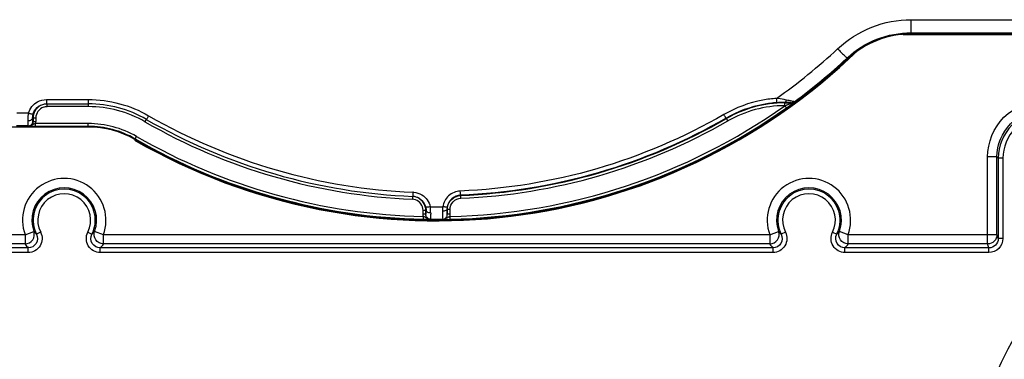
# Model space of a CAD drawing. Units: inches. Extents: x 8527 to 11963, y 1968 to 4117.
# Drawn here: x 10245 to 10351, y 2233 to 2270 of the extents above; entities that cross this region are included whole.
import ezdxf

# ---------------------------------------------------------------- set-up
doc = ezdxf.new("R2010")
doc.units = ezdxf.units.IN
doc.header["$MEASUREMENT"] = 0

msp = doc.modelspace()

# ---------------------------------------------------------------- linework, layer by layer
at = {"color": 7, "linetype": 'Continuous'}
for p, q in [((10341.07, 2269.54), (10358.54, 2269.54)), ((10341.07, 2268.01), (10341.07, 2269.54)), ((10359.36, 2267.93), (10340.21, 2267.93)), ((10340.96, 2268), (10341.07, 2268)), ((10341.07, 2268.14), (10358.54, 2268.14)), ((10358.54, 2268.01), (10341.07, 2268.01)), ((10334.27, 2265.34), (10334.18, 2265.43)), ((10248.18, 2260.96), (10252.67, 2260.96)), ((10248.18, 2260.96), (10248.18, 2260.5)), ((10248.18, 2260.5), (10252.67, 2260.5)), ((10248.23, 2260.5), (10248.23, 2260.2)), ((10252.67, 2260.96), (10252.67, 2260.2)), ((10327.5, 2260.3), (10327.5, 2260.65)), ((10327.5, 2260.59), (10328.21, 2260.59)), ((10328.21, 2260.61), (10328.2, 2260.62)), ((10328.21, 2260.59), (10328.21, 2260.61)), ((10328.21, 2260.59), (10328.21, 2260.56)), ((10328.5, 2260.7), (10328.5, 2260.72)), ((10328.51, 2260.69), (10328.5, 2260.7)), ((10246.25, 2259.49), (10244.98, 2259.49)), ((10252.67, 2260.2), (10248.23, 2260.2)), ((10327.67, 2260.06), (10327.69, 2260.08)), ((10246.69, 2259), (10247.03, 2259)), ((10246.73, 2258.59), (10246.71, 2258.61)), ((10246.73, 2259), (10246.73, 2258.59)), ((10246.73, 2258.59), (10247.03, 2258.59)), ((10252.67, 2258.37), (10247, 2258.37)), ((10247, 2258.23), (10247, 2258.37)), ((10247, 2258.07), (10247, 2258.23)), ((10247.03, 2259), (10247.03, 2258.59)), ((10252.67, 2258.01), (10252.67, 2258.37)), ((10258.9, 2258.83), (10258.75, 2258.57)), ((10321.19, 2258.96), (10321.36, 2258.65)), ((10252.67, 2258.01), (10239.08, 2258.01)), ((10246.21, 2258.12), (10244.95, 2258.12)), ((10246.23, 2258.09), (10246.21, 2258.12)), ((10252.67, 2258.07), (10246.97, 2258.07)), ((10257.66, 2256.67), (10257.84, 2256.99)), ((10350.27, 2254.81), (10349.27, 2254.81)), ((10349.27, 2245.44), (10349.27, 2254.81)), ((10350.41, 2254.67), (10350.27, 2254.81)), ((10350.27, 2246.44), (10350.27, 2254.81)), ((10350.91, 2254.67), (10350.41, 2254.67)), ((10350.41, 2254.67), (10350.41, 2246.02)), ((10350.91, 2254.67), (10350.91, 2246.02)), ((10287.49, 2250.55), (10287.48, 2250.25)), ((10292.64, 2250.68), (10292.67, 2250.65)), ((10292.68, 2250.35), (10292.67, 2250.65)), ((10288.93, 2249.05), (10288.63, 2249.05)), ((10288.63, 2248.63), (10288.63, 2249.05)), ((10288.93, 2248.63), (10288.63, 2248.63)), ((10288.93, 2248.63), (10288.93, 2249.05)), ((10288.95, 2249.05), (10288.93, 2249.05)), ((10291.21, 2249.17), (10291.23, 2249.15)), ((10291.53, 2249.15), (10291.23, 2249.15)), ((10291.23, 2248.63), (10291.23, 2249.15)), ((10291.53, 2248.63), (10291.23, 2248.63)), ((10291.53, 2248.63), (10291.53, 2249.15)), ((10288.66, 2248.09), (10288.67, 2248.39)), ((10288.69, 2248.09), (10288.66, 2248.09)), ((10291.5, 2248.39), (10291.51, 2248.09)), ((10245.88, 2246.44), (10246.81, 2246.79)), ((10247.55, 2246.7), (10247.1, 2246.48)), ((10252.61, 2246.7), (10253.06, 2246.48)), ((10254.29, 2246.44), (10253.35, 2246.79)), ((10325.88, 2246.44), (10326.81, 2246.79)), ((10327.55, 2246.7), (10327.1, 2246.48)), ((10332.61, 2246.7), (10333.06, 2246.48)), ((10334.29, 2246.44), (10333.35, 2246.79)), ((10245.88, 2246.44), (10229.89, 2246.44)), ((10245.88, 2246.44), (10245.88, 2245.44)), ((10325.88, 2246.44), (10254.29, 2246.44)), ((10254.29, 2245.44), (10254.29, 2246.44)), ((10325.88, 2246.44), (10325.88, 2245.44)), ((10350.27, 2246.44), (10334.29, 2246.44)), ((10334.29, 2245.44), (10334.29, 2246.44)), ((10350.41, 2246.02), (10350.27, 2246.44)), ((10350.91, 2246.02), (10350.41, 2246.02)), ((10246.22, 2245.02), (10230.75, 2245.02)), ((10246.22, 2244.52), (10230.75, 2244.52)), ((10245.88, 2245.44), (10230.89, 2245.44)), ((10246.22, 2244.52), (10246.22, 2245.02)), ((10326.22, 2245.02), (10253.95, 2245.02)), ((10253.95, 2244.52), (10253.95, 2245.02)), ((10326.22, 2244.52), (10253.95, 2244.52)), ((10325.88, 2245.44), (10254.29, 2245.44)), ((10326.22, 2244.52), (10326.22, 2245.02)), ((10349.41, 2245.02), (10333.95, 2245.02)), ((10333.95, 2244.52), (10333.95, 2245.02)), ((10349.41, 2244.52), (10333.95, 2244.52)), ((10349.27, 2245.44), (10334.29, 2245.44)), ((10349.41, 2245.02), (10349.27, 2245.44)), ((10349.41, 2244.52), (10349.41, 2245.02))]:
    msp.add_line(p, q, dxfattribs=at)
for centre, radius, start, end in [((10341.07, 2258), 10.01, 90, 132.8334), ((10290.08, 2313), 65.07, 240.0903, 314.0849), ((10289.91, 2312.82), 63.43, 305.3456, 312.9899), ((10290.08, 2313), 64.99, 240.0736, 312.8334), ((10290.08, 2313), 65, 240.0915, 312.8245), ((10289.99, 2312.94), 64.89, 306.4025, 312.9242), ((10248.24, 2258.98), 1.51, 92.2459, 109.2272), ((10252.67, 2248), 12.5, 60.0736, 90), ((10290.08, 2313), 64.62, 271.2562, 305.3595), ((10327.5, 2248), 12.6, 90, 119.9264), ((10327.5, 2248), 12.3, 90.0881, 119.9264), ((10316.81, 2290.43), 31.97, 289.5385, 290.3467), ((10312.08, 2282.01), 26.92, 305.4394, 306.1992), ((10323.29, 2266.93), 8.13, 308.7847, 309.8681), ((10328.12, 2261.2), 0.638, 297.252, 306.931), ((10328.21, 2261.1), 0.502, 294.298, 306.2847), ((10248.24, 2258.98), 1.21, 90.0892, 109.2143), ((10252.67, 2248), 12.2, 60.0736, 90), ((10290.08, 2313), 64.92, 271.2562, 305.3773), ((10246.23, 2258.59), 0.804, 344.0721, 359.9622), ((10252.67, 2248), 10.38, 60.0736, 90), ((10290.08, 2313), 62.8, 240.0736, 267.6241), ((10290.08, 2313), 62.5, 240.0736, 267.6495), ((10290.08, 2313), 62.4, 272.3782, 299.9264), ((10290.08, 2313), 62.7, 272.3782, 299.9264), ((10252.67, 2248), 10.08, 60.0736, 90), ((10252.67, 2248), 10.01, 60.0736, 90), ((10290.08, 2313), 64.92, 240.0736, 268.7438), ((10290.08, 2313), 64.62, 240.0736, 268.7438), ((10250.08, 2248), 4.48, 339.7279, 200.2721), ((10330.08, 2248), 4.48, 339.7279, 200.2721), ((10250.08, 2248), 3.48, 339.7279, 200.2721), ((10250.08, 2248), 3.34, 332.966, 207.034), ((10250.08, 2248), 2.84, 332.966, 207.034), ((10287.46, 2249.02), 1.98, 85.7976, 87.6385), ((10330.08, 2248), 3.48, 339.7279, 200.2721), ((10330.08, 2248), 3.34, 332.966, 207.034), ((10330.08, 2248), 2.84, 332.966, 207.034), ((10287.43, 2249.04), 1.21, 71.7607, 87.586), ((10287.43, 2249.05), 1.5, 86.5687, 87.6239), ((10287.46, 2249.04), 1.51, 73.3825, 87.6042), ((10287.43, 2249.05), 1.5, 77.0584, 86.5613), ((10287.43, 2249.05), 1.5, 66.1869, 77.0484), ((10287.46, 2249.05), 1.5, 56.3913, 73.3178), ((10285.35, 2248.86), 4.09, 358.9721, 8.2566), ((10290.08, 2312.48), 63.04, 269.3838, 270.5948), ((10294.91, 2249.02), 4.19, 174.2249, 180.818), ((10292.59, 2249.2), 1.38, 171.1718, 181.2424), ((10288.22, 2247), 1.46, 62.1219, 63.9522), ((10290.08, 2313), 64.91, 269.2856, 270.7145), ((10250.25, 2249.68), 4.49, 220.0915, 225.5323), ((10249.91, 2249.68), 4.49, 314.4678, 319.9084), ((10330.25, 2249.68), 4.49, 220.0915, 225.5323), ((10329.91, 2249.68), 4.49, 314.4678, 319.9084), ((10250.38, 2248.7), 5.56, 215.9137, 221.5113), ((10249.79, 2248.7), 5.56, 318.489, 324.0859), ((10330.38, 2248.7), 5.56, 215.9137, 221.5113), ((10329.79, 2248.7), 5.56, 318.489, 324.0859), ((10372.08, 2223), 23.46, 110.4416, 236.3196)]:
    msp.add_arc(centre, radius, start, end, dxfattribs=at)
for points, knots in [([(10333.16, 2266.42), (10334.22, 2267.41), (10336.72, 2268.99), (10339.63, 2269.54), (10341.07, 2269.54)], [0, 0, 0, 0, 0.499975, 1, 1, 1, 1]), ([(10334.18, 2265.43), (10335.1, 2266.29), (10337.28, 2267.66), (10339.82, 2268.14), (10341.07, 2268.14)], [0, 0, 0, 0, 0.499925, 1, 1, 1, 1]), ([(10333.16, 2266.42), (10333.28, 2266.29), (10333.51, 2266.05), (10333.79, 2265.78), (10333.97, 2265.6), (10334.07, 2265.51), (10334.13, 2265.46), (10334.17, 2265.43), (10334.18, 2265.43)], [0, 0, 0, 0, 0.377199, 0.695853, 0.81918, 0.91283, 0.973497, 1, 1, 1, 1]), ([(10246.25, 2259.49), (10246.32, 2259.75), (10246.57, 2260.23), (10246.98, 2260.58), (10247.21, 2260.71)], [0, 0, 0, 0, 0.499764, 1, 1, 1, 1]), ([(10247.74, 2260.41), (10247.45, 2260.31), (10246.93, 2259.92), (10246.73, 2259.3), (10246.73, 2259)], [0, 0, 0, 0, 0.500381, 1, 1, 1, 1]), ([(10252.67, 2260.96), (10253.79, 2260.96), (10256.06, 2260.66), (10258.17, 2259.79), (10259.15, 2259.22)], [0, 0, 0, 0, 0.500087, 1, 1, 1, 1]), ([(10326.6, 2261.08), (10326.11, 2261.05), (10324.14, 2260.8), (10322.22, 2260.1), (10320.94, 2259.35)], [0, 0, 0, 0, 0.250864, 1, 1, 1, 1]), ([(10326.64, 2260.62), (10326.16, 2260.59), (10324.26, 2260.35), (10322.42, 2259.68), (10321.19, 2258.96)], [0, 0, 0, 0, 0.250869, 1, 1, 1, 1]), ([(10326.64, 2260.62), (10326.63, 2260.67), (10326.63, 2260.82), (10326.61, 2260.98), (10326.6, 2261.08)], [0, 0, 0, 0, 0.300782, 1, 1, 1, 1]), ([(10327.65, 2260.91), (10327.57, 2260.93), (10327.22, 2261), (10326.87, 2261.05), (10326.6, 2261.08)], [0, 0, 0, 0, 0.239435, 1, 1, 1, 1]), ([(10327.5, 2260.65), (10327.43, 2260.65), (10327.14, 2260.65), (10326.86, 2260.64), (10326.64, 2260.62)], [0, 0, 0, 0, 0.2428, 1, 1, 1, 1]), ([(10327.48, 2260.29), (10327.52, 2260.25), (10327.58, 2260.18), (10327.66, 2260.1), (10327.66, 2260.06)], [0, 0, 0, 0, 0.633979, 1, 1, 1, 1]), ([(10327.5, 2260.65), (10327.54, 2260.65), (10327.61, 2260.75), (10327.64, 2260.84), (10327.65, 2260.91)], [0, 0, 0, 0, 0.366053, 1, 1, 1, 1]), ([(10328.2, 2260.62), (10328.2, 2260.63), (10328.17, 2260.62), (10328.13, 2260.63), (10328.05, 2260.63), (10327.93, 2260.64), (10327.74, 2260.64), (10327.58, 2260.65), (10327.5, 2260.65)], [0, 0, 0, 0, 0.026436, 0.095016, 0.199461, 0.330795, 0.645291, 1, 1, 1, 1]), ([(10328.5, 2260.72), (10328.48, 2260.74), (10328.38, 2260.74), (10328.21, 2260.8), (10327.95, 2260.84), (10327.75, 2260.89), (10327.65, 2260.91)], [0, 0, 0, 0, 0.08868, 0.309387, 0.624792, 1, 1, 1, 1]), ([(10327.92, 2260.45), (10328, 2260.48), (10328.09, 2260.52), (10328.19, 2260.56), (10328.21, 2260.56)], [0, 0, 0, 0, 0.769938, 1, 1, 1, 1]), ([(10327.98, 2260.28), (10328.02, 2260.31), (10328.15, 2260.41), (10328.29, 2260.52), (10328.39, 2260.59)], [0, 0, 0, 0, 0.280301, 1, 1, 1, 1]), ([(10349.27, 2254.81), (10349.27, 2256.34), (10350.55, 2259.53), (10353.74, 2260.8), (10355.27, 2260.8)], [0, 0, 0, 0, 0.50022, 1, 1, 1, 1]), ([(10246.19, 2258.69), (10246.19, 2258.75), (10246.19, 2259.02), (10246.22, 2259.29), (10246.25, 2259.49)], [0, 0, 0, 0, 0.225696, 1, 1, 1, 1]), ([(10246.25, 2259.49), (10246.31, 2259.48), (10246.42, 2259.45), (10246.57, 2259.41), (10246.66, 2259.41), (10246.73, 2259.39), (10246.73, 2259.4)], [0, 0, 0, 0, 0.373686, 0.692583, 0.910412, 1, 1, 1, 1]), ([(10246.69, 2259), (10246.69, 2259.03), (10246.69, 2259.16), (10246.71, 2259.3), (10246.73, 2259.4)], [0, 0, 0, 0, 0.213066, 1, 1, 1, 1]), ([(10247.84, 2260.13), (10247.61, 2260.05), (10247.19, 2259.74), (10247.03, 2259.24), (10247.03, 2259)], [0, 0, 0, 0, 0.500387, 1, 1, 1, 1]), ([(10259.15, 2259.22), (10259.12, 2259.17), (10259.06, 2259.08), (10258.99, 2258.94), (10258.94, 2258.89), (10258.91, 2258.82), (10258.9, 2258.83)], [0, 0, 0, 0, 0.386493, 0.709861, 0.923553, 1, 1, 1, 1]), ([(10259.15, 2259.22), (10263.45, 2256.75), (10272.68, 2252.81), (10282.58, 2251.21), (10287.54, 2251)], [0, 0, 0, 0, 0.499861, 1, 1, 1, 1]), ([(10320.94, 2259.35), (10316.65, 2256.88), (10307.45, 2252.94), (10297.57, 2251.33), (10292.62, 2251.13)], [0, 0, 0, 0, 0.499868, 1, 1, 1, 1]), ([(10321.19, 2258.96), (10321.17, 2258.96), (10321.15, 2259.02), (10321.09, 2259.09), (10321.02, 2259.21), (10320.97, 2259.3), (10320.94, 2259.35)], [0, 0, 0, 0, 0.086217, 0.302384, 0.621593, 1, 1, 1, 1]), ([(10327.66, 2260.06), (10327.66, 2260.06), (10327.66, 2260.06), (10327.65, 2260.05), (10327.65, 2260.05)], [0, 0, 0, 0, 0.542713, 1, 1, 1, 1]), ([(10350.27, 2254.81), (10350.27, 2256.08), (10351.34, 2258.74), (10354, 2259.8), (10355.27, 2259.8)], [0, 0, 0, 0, 0.50022, 1, 1, 1, 1]), ([(10355.41, 2259.66), (10354.14, 2259.66), (10351.48, 2258.6), (10350.41, 2255.94), (10350.41, 2254.67)], [0, 0, 0, 0, 0.500216, 1, 1, 1, 1]), ([(10246.19, 2258.69), (10246.25, 2258.69), (10246.44, 2258.71), (10246.68, 2258.86), (10246.69, 2259)], [0, 0, 0, 0, 0.310548, 1, 1, 1, 1]), ([(10246.21, 2258.12), (10246.2, 2258.13), (10246.21, 2258.19), (10246.19, 2258.3), (10246.19, 2258.47), (10246.19, 2258.61), (10246.19, 2258.69)], [0, 0, 0, 0, 0.082335, 0.283275, 0.593968, 1, 1, 1, 1]), ([(10246.21, 2258.12), (10246.34, 2258.12), (10246.61, 2258.22), (10246.71, 2258.49), (10246.71, 2258.61)], [0, 0, 0, 0, 0.5, 1, 1, 1, 1]), ([(10246.73, 2258.59), (10246.73, 2258.47), (10246.63, 2258.2), (10246.36, 2258.09), (10246.23, 2258.09)], [0, 0, 0, 0, 0.499975, 1, 1, 1, 1]), ([(10247, 2258.37), (10246.93, 2258.36), (10246.77, 2258.3), (10246.54, 2258.14), (10246.34, 2258.09), (10246.23, 2258.09)], [0, 0, 0, 0, 0.258534, 0.626716, 1, 1, 1, 1]), ([(10246.71, 2258.61), (10246.71, 2258.62), (10246.71, 2258.66), (10246.69, 2258.73), (10246.69, 2258.85), (10246.69, 2258.94), (10246.69, 2259)], [0, 0, 0, 0, 0.083435, 0.284402, 0.594672, 1, 1, 1, 1]), ([(10321.19, 2258.96), (10316.87, 2256.47), (10307.59, 2252.5), (10297.63, 2250.88), (10292.64, 2250.68)], [0, 0, 0, 0, 0.499869, 1, 1, 1, 1]), ([(10355.41, 2259.16), (10354.26, 2259.16), (10351.87, 2258.2), (10350.91, 2255.81), (10350.91, 2254.67)], [0, 0, 0, 0, 0.500216, 1, 1, 1, 1]), ([(10246.97, 2258.07), (10246.89, 2258.07), (10246.65, 2258.08), (10246.4, 2258.08), (10246.23, 2258.09)], [0, 0, 0, 0, 0.322439, 1, 1, 1, 1]), ([(10287.54, 2251), (10287.54, 2250.94), (10287.53, 2250.84), (10287.53, 2250.71), (10287.52, 2250.63), (10287.52, 2250.59), (10287.52, 2250.57), (10287.52, 2250.55), (10287.52, 2250.55)], [0, 0, 0, 0, 0.388976, 0.712592, 0.835036, 0.925451, 0.981049, 1, 1, 1, 1]), ([(10292.62, 2251.13), (10292.17, 2251.11), (10291.26, 2250.75), (10290.81, 2249.89), (10290.74, 2249.44)], [0, 0, 0, 0, 0.500499, 1, 1, 1, 1]), ([(10292.64, 2250.68), (10292.64, 2250.72), (10292.64, 2250.87), (10292.63, 2251.02), (10292.62, 2251.13)], [0, 0, 0, 0, 0.300029, 1, 1, 1, 1]), ([(10288.63, 2249.05), (10288.63, 2249.3), (10288.47, 2249.8), (10288.04, 2250.11), (10287.81, 2250.19)], [0, 0, 0, 0, 0.500175, 1, 1, 1, 1]), ([(10288.93, 2249.05), (10288.93, 2249.34), (10288.76, 2249.92), (10288.3, 2250.31), (10288.03, 2250.42)], [0, 0, 0, 0, 0.500177, 1, 1, 1, 1]), ([(10288.5, 2250.71), (10288.72, 2250.57), (10289.12, 2250.2), (10289.35, 2249.7), (10289.4, 2249.44)], [0, 0, 0, 0, 0.500269, 1, 1, 1, 1]), ([(10292.64, 2250.68), (10292.31, 2250.66), (10291.62, 2250.39), (10291.28, 2249.74), (10291.23, 2249.41)], [0, 0, 0, 0, 0.50116, 1, 1, 1, 1]), ([(10291.23, 2249.15), (10291.23, 2249.52), (10291.54, 2250.3), (10292.3, 2250.63), (10292.67, 2250.65)], [0, 0, 0, 0, 0.500324, 1, 1, 1, 1]), ([(10291.53, 2249.15), (10291.53, 2249.45), (10291.78, 2250.07), (10292.39, 2250.34), (10292.68, 2250.35)], [0, 0, 0, 0, 0.500324, 1, 1, 1, 1]), ([(10289.4, 2249.44), (10289.34, 2249.43), (10289.23, 2249.41), (10289.08, 2249.38), (10288.99, 2249.38), (10288.92, 2249.37), (10288.92, 2249.38)], [0, 0, 0, 0, 0.372564, 0.690729, 0.908577, 1, 1, 1, 1]), ([(10288.92, 2249.38), (10288.92, 2249.35), (10288.94, 2249.24), (10288.95, 2249.13), (10288.95, 2249.05)], [0, 0, 0, 0, 0.272762, 1, 1, 1, 1]), ([(10288.95, 2249.05), (10288.95, 2249), (10288.94, 2248.87), (10288.94, 2248.73), (10288.93, 2248.63)], [0, 0, 0, 0, 0.331078, 1, 1, 1, 1]), ([(10289.45, 2248.78), (10289.38, 2248.78), (10289.2, 2248.8), (10288.96, 2248.92), (10288.95, 2249.05)], [0, 0, 0, 0, 0.322642, 1, 1, 1, 1]), ([(10289.45, 2248.78), (10289.44, 2248.64), (10289.44, 2248.41), (10289.43, 2248.19), (10289.42, 2248.11)], [0, 0, 0, 0, 0.65315, 1, 1, 1, 1]), ([(10291.21, 2249.17), (10291.21, 2249.1), (10291.01, 2248.98), (10290.83, 2248.96), (10290.72, 2248.96)], [0, 0, 0, 0, 0.372525, 1, 1, 1, 1]), ([(10290.72, 2248.96), (10290.72, 2248.78), (10290.73, 2248.49), (10290.73, 2248.21), (10290.74, 2248.11)], [0, 0, 0, 0, 0.655675, 1, 1, 1, 1]), ([(10291.23, 2249.41), (10291.22, 2249.4), (10291.16, 2249.4), (10291.06, 2249.4), (10290.91, 2249.42), (10290.8, 2249.43), (10290.74, 2249.44)], [0, 0, 0, 0, 0.093103, 0.311579, 0.629146, 1, 1, 1, 1]), ([(10290.74, 2248.11), (10290.87, 2248.11), (10291.14, 2248.23), (10291.24, 2248.5), (10291.23, 2248.63)], [0, 0, 0, 0, 0.500054, 1, 1, 1, 1]), ([(10291.21, 2249.17), (10291.21, 2249.11), (10291.22, 2248.93), (10291.22, 2248.75), (10291.23, 2248.63)], [0, 0, 0, 0, 0.333228, 1, 1, 1, 1]), ([(10289.27, 2248.09), (10289.23, 2248.09), (10289.04, 2248.08), (10288.84, 2248.09), (10288.69, 2248.09)], [0, 0, 0, 0, 0.209196, 1, 1, 1, 1]), ([(10290.89, 2248.09), (10290.93, 2248.09), (10291.14, 2248.08), (10291.34, 2248.09), (10291.51, 2248.09)], [0, 0, 0, 0, 0.208301, 1, 1, 1, 1]), ([(10291.04, 2248.17), (10291.15, 2248.22), (10291.29, 2248.32), (10291.46, 2248.38), (10291.5, 2248.39)], [0, 0, 0, 0, 0.740492, 1, 1, 1, 1]), ([(10245.88, 2245.44), (10246.19, 2245.45), (10246.84, 2245.77), (10246.92, 2246.5), (10246.81, 2246.79)], [0, 0, 0, 0, 0.500203, 1, 1, 1, 1]), ([(10247.55, 2246.7), (10247.77, 2246.27), (10247.75, 2245.08), (10246.7, 2244.52), (10246.22, 2244.52)], [0, 0, 0, 0, 0.499825, 1, 1, 1, 1]), ([(10253.95, 2244.52), (10253.46, 2244.52), (10252.41, 2245.08), (10252.39, 2246.27), (10252.61, 2246.7)], [0, 0, 0, 0, 0.499597, 1, 1, 1, 1]), ([(10254.29, 2245.44), (10253.98, 2245.45), (10253.32, 2245.77), (10253.24, 2246.5), (10253.35, 2246.79)], [0, 0, 0, 0, 0.500203, 1, 1, 1, 1]), ([(10325.88, 2245.44), (10326.19, 2245.45), (10326.84, 2245.77), (10326.92, 2246.5), (10326.81, 2246.79)], [0, 0, 0, 0, 0.500203, 1, 1, 1, 1]), ([(10327.55, 2246.7), (10327.77, 2246.27), (10327.75, 2245.08), (10326.7, 2244.52), (10326.22, 2244.52)], [0, 0, 0, 0, 0.499825, 1, 1, 1, 1]), ([(10333.95, 2244.52), (10333.46, 2244.52), (10332.41, 2245.08), (10332.39, 2246.27), (10332.61, 2246.7)], [0, 0, 0, 0, 0.499597, 1, 1, 1, 1]), ([(10334.29, 2245.44), (10333.98, 2245.45), (10333.32, 2245.77), (10333.24, 2246.5), (10333.35, 2246.79)], [0, 0, 0, 0, 0.500203, 1, 1, 1, 1]), ([(10247.1, 2246.48), (10247.25, 2246.19), (10247.24, 2245.4), (10246.54, 2245.02), (10246.22, 2245.02)], [0, 0, 0, 0, 0.499838, 1, 1, 1, 1]), ([(10253.95, 2245.02), (10253.62, 2245.02), (10252.92, 2245.4), (10252.91, 2246.19), (10253.06, 2246.48)], [0, 0, 0, 0, 0.499712, 1, 1, 1, 1]), ([(10327.1, 2246.48), (10327.25, 2246.19), (10327.24, 2245.4), (10326.54, 2245.02), (10326.22, 2245.02)], [0, 0, 0, 0, 0.499838, 1, 1, 1, 1]), ([(10333.95, 2245.02), (10333.62, 2245.02), (10332.92, 2245.4), (10332.91, 2246.19), (10333.06, 2246.48)], [0, 0, 0, 0, 0.499712, 1, 1, 1, 1]), ([(10350.27, 2246.44), (10350.27, 2246.19), (10350.06, 2245.66), (10349.53, 2245.44), (10349.27, 2245.44)], [0, 0, 0, 0, 0.499872, 1, 1, 1, 1]), ([(10350.91, 2246.02), (10350.91, 2245.64), (10350.59, 2244.84), (10349.8, 2244.52), (10349.41, 2244.52)], [0, 0, 0, 0, 0.499964, 1, 1, 1, 1]), ([(10350.41, 2246.02), (10350.41, 2245.77), (10350.2, 2245.24), (10349.67, 2245.02), (10349.41, 2245.02)], [0, 0, 0, 0, 0.499949, 1, 1, 1, 1])]:
    msp.add_open_spline(points, degree=3, knots=knots, dxfattribs=at)
for points in [[(10246.73, 2259.4), (10246.83, 2259.75), (10247.08, 2260.09), (10247.4, 2260.28)], [(10247.21, 2260.71), (10247.5, 2260.87), (10247.84, 2260.96), (10248.18, 2260.96)], [(10247.4, 2260.28), (10247.63, 2260.42), (10247.91, 2260.5), (10248.18, 2260.5)], [(10328.2, 2260.62), (10328.31, 2260.62), (10328.41, 2260.66), (10328.5, 2260.72)], [(10328.21, 2260.59), (10328.28, 2260.59), (10328.35, 2260.61), (10328.42, 2260.64)], [(10328.21, 2260.56), (10328.28, 2260.58), (10328.35, 2260.6), (10328.42, 2260.63)], [(10328.21, 2260.56), (10328.27, 2260.55), (10328.34, 2260.56), (10328.39, 2260.59)], [(10287.6, 2251), (10287.91, 2250.98), (10288.23, 2250.88), (10288.5, 2250.71)], [(10288.29, 2250.3), (10288.6, 2250.09), (10288.84, 2249.74), (10288.92, 2249.38)], [(10288.67, 2248.39), (10288.64, 2248.47), (10288.63, 2248.55), (10288.63, 2248.63)], [(10289.06, 2248.27), (10288.98, 2248.37), (10288.93, 2248.51), (10288.93, 2248.63)], [(10291.5, 2248.39), (10291.52, 2248.47), (10291.53, 2248.55), (10291.53, 2248.63)], [(10288.86, 2248.31), (10288.8, 2248.34), (10288.73, 2248.37), (10288.67, 2248.39)], [(10289.13, 2248.17), (10289.05, 2248.21), (10288.98, 2248.25), (10288.9, 2248.29)], [(10289.42, 2248.11), (10289.29, 2248.11), (10289.15, 2248.18), (10289.06, 2248.27)], [(10289.27, 2248.09), (10289.22, 2248.09), (10289.16, 2248.13), (10289.13, 2248.17)], [(10289.22, 2248.14), (10289.19, 2248.15), (10289.16, 2248.16), (10289.13, 2248.17)], [(10289.42, 2248.11), (10289.35, 2248.11), (10289.28, 2248.12), (10289.22, 2248.14)], [(10289.42, 2248.11), (10289.37, 2248.1), (10289.32, 2248.09), (10289.27, 2248.09)], [(10290.74, 2248.11), (10290.84, 2248.11), (10290.95, 2248.13), (10291.04, 2248.17)], [(10290.74, 2248.11), (10290.79, 2248.1), (10290.84, 2248.09), (10290.89, 2248.09)], [(10291.04, 2248.17), (10291, 2248.13), (10290.95, 2248.09), (10290.89, 2248.09)]]:
    msp.add_open_spline(points, degree=3, dxfattribs=at)

doc.saveas('drawing.dxf')
